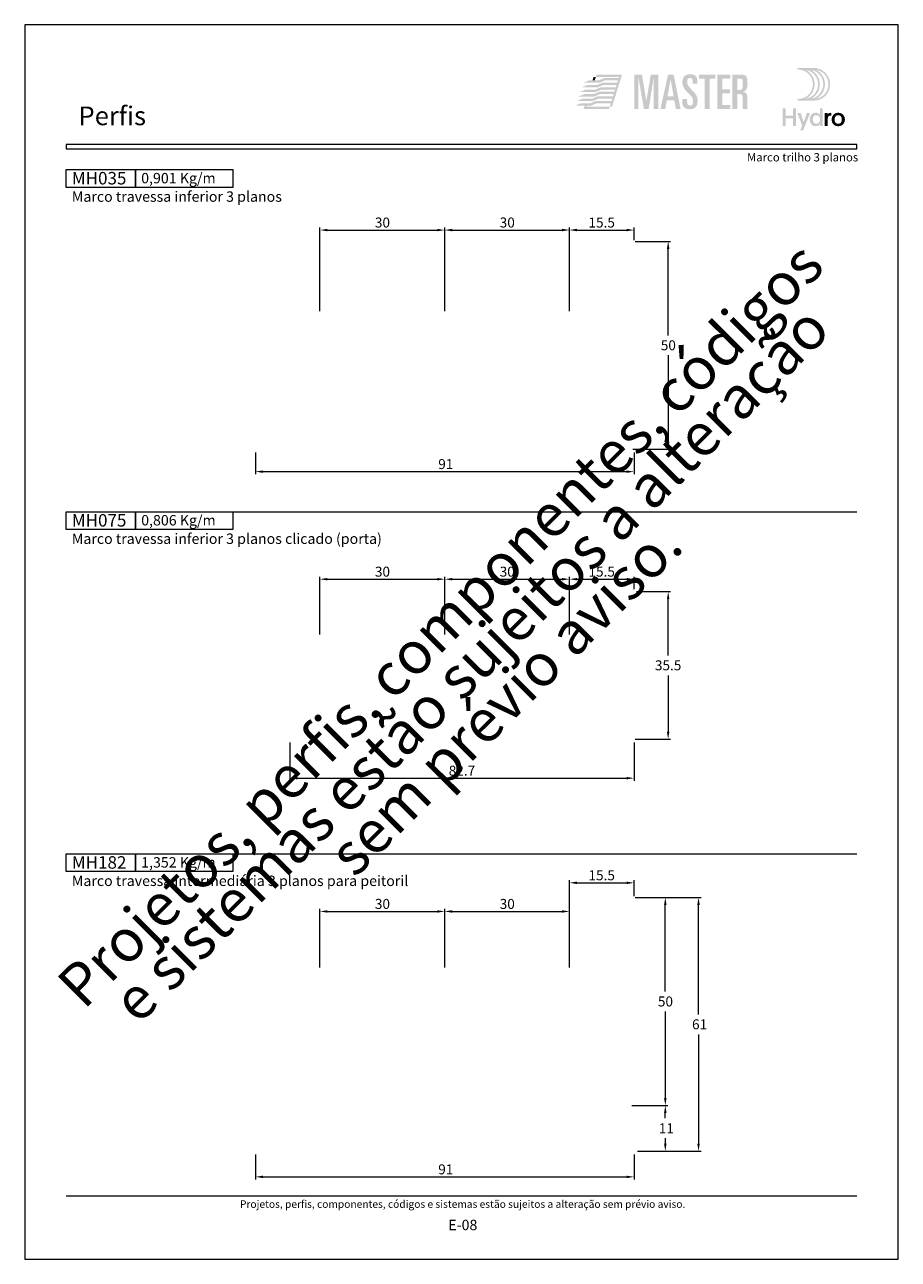
# Model space of a CAD drawing. Units: millimetres. Extents: x -260 to 1510, y 0 to 1801.
# Drawn here: x 260 to 470, y 1041 to 1338 of the extents above; entities that cross this region are included whole.
import ezdxf
from ezdxf.enums import TextEntityAlignment as Align

# ---------------------------------------------------------------- set-up
doc = ezdxf.new("R2010")
doc.units = ezdxf.units.MM
doc.header["$MEASUREMENT"] = 0
doc.layers.get('DEFPOINTS').update_dxf_attribs({"lineweight": 0})
for name, color, linetype, lineweight, plot in [('A4', 7, 'Continuous', 0, False), ('LOGO', 7, 'Continuous', 0, False), ('MARGEM-1', 7, 'Continuous', 13, False)]:
    doc.layers.add(name, color=color, linetype=linetype, lineweight=lineweight, plot=plot)
for name, color, linetype, lineweight in [('LABEL', 7, 'Continuous', 0), ('MARGEM', 7, 'Continuous', 0), ('PBR-Dimension', 7, 'Continuous', 0)]:
    doc.layers.add(name, color=color, linetype=linetype, lineweight=lineweight)
doc.styles.add('1', font='txt', dxfattribs={"height": 2})
doc.styles.add('14', font='txt', dxfattribs={"height": 1})
doc.styles.add('4', font='txt', dxfattribs={"height": 2})
doc.styles.add('Style-Arial', font='txt')
doc.dimstyles.new('PBR-1-1 A4', dxfattribs={"dimscale": 0.6, "dimtxt": 4, "dimasz": 3, "dimexe": 1, "dimexo": 2, "dimgap": 1, "dimtad": 1, "dimtih": 1, "dimtoh": 1, "dimdec": 1, "dimdsep": 46, "dimtxsty": 'Style-Arial', "dimcen": 0.09, "dimclrd": 256, "dimclre": 256, "dimazin": 2, "dimtm": 1e-09, "dimtfac": 0.5, "dimtdec": 1, "dimtmove": 0, "dimatfit": 0, "dimfxl": 1, "dimtolj": 1, "dimlwd": 0, "dimlwe": 13, "dimarcsym": 0})

# ---------------------------------------------------------------- blocks, each defined once
blk = doc.blocks.new('*U45')
at = {"layer": 'LOGO', "true_color": 0x58616b}
h = blk.add_hatch(color=251, dxfattribs=at)
edge = h.paths.add_edge_path()
edge.add_line((-0.04, 7.54), (-3.78, 7.54))
edge.add_spline(control_points=[(-3.78, 7.54), (-3.89, 7.54), (-3.98, 7.45), (-3.98, 7.34), (-3.98, 7.34), (-3.98, 7.23), (-3.89, 7.14), (-3.78, 7.14), (-3.78, 7.14), (-1.83, 7.14), (-0.24, 5.56), (-0.24, 3.61), (-0.24, 3.61), (-0.24, 1.66), (-1.83, 0.08), (-3.78, 0.08), (-3.78, 0.08), (-3.89, 0.08), (-3.98, -0.01), (-3.98, -0.12), (-3.98, -0.12), (-3.98, -0.23), (-3.89, -0.32), (-3.78, -0.32)], knot_values=[0, 0, 0, 0, 0.166667, 0.166667, 0.166667, 0.166667, 0.333333, 0.333333, 0.333333, 0.333333, 0.5, 0.5, 0.5, 0.5, 0.666667, 0.666667, 0.666667, 0.666667, 0.833333, 0.833333, 0.833333, 0.833333, 1, 1, 1, 1], degree=3, periodic=0)
edge.add_line((-3.78, -0.32), (-0.04, -0.32))
edge.add_spline(control_points=[(-0.04, -0.32), (2.13, -0.32), (3.89, 1.44), (3.89, 3.61), (3.89, 3.61), (3.89, 5.78), (2.13, 7.54), (-0.04, 7.54)], knot_values=[0, 0, 0, 0, 0.333333, 0.333333, 0.333333, 0.333333, 1, 1, 1, 1], degree=3, periodic=0)
edge = h.paths.add_edge_path(flags=16)
edge.add_spline(control_points=[(0.16, 3.61), (0.16, 5.12), (-0.7, 6.43), (-1.95, 7.09), (-1.95, 7.09), (-0.28, 6.81), (1, 5.36), (1, 3.61), (1, 3.61), (1, 1.86), (-0.28, 0.41), (-1.95, 0.13), (-1.95, 0.13), (-0.7, 0.79), (0.16, 2.1), (0.16, 3.61)], knot_values=[0, 0, 0, 0, 0.2, 0.2, 0.2, 0.2, 0.4, 0.4, 0.4, 0.4, 0.6, 0.6, 0.6, 0.6, 1, 1, 1, 1], degree=3, periodic=0)
edge = h.paths.add_edge_path(flags=16)
edge.add_spline(control_points=[(-0.71, 0.13), (0.55, 0.79), (1.4, 2.1), (1.4, 3.61), (1.4, 3.61), (1.4, 5.12), (0.55, 6.43), (-0.71, 7.09), (-0.71, 7.09), (0.97, 6.81), (2.24, 5.36), (2.24, 3.61), (2.24, 3.61), (2.24, 1.86), (0.97, 0.41), (-0.71, 0.13)], knot_values=[0, 0, 0, 0, 0.2, 0.2, 0.2, 0.2, 0.4, 0.4, 0.4, 0.4, 0.6, 0.6, 0.6, 0.6, 1, 1, 1, 1], degree=3, periodic=0)
edge = h.paths.add_edge_path(flags=16)
edge.add_spline(control_points=[(0.54, 0.13), (1.79, 0.79), (2.65, 2.1), (2.65, 3.61), (2.65, 3.61), (2.65, 5.12), (1.79, 6.43), (0.54, 7.09), (0.54, 7.09), (2.21, 6.81), (3.49, 5.36), (3.49, 3.61), (3.49, 3.61), (3.49, 1.86), (2.21, 0.41), (0.54, 0.13)], knot_values=[0, 0, 0, 0, 0.2, 0.2, 0.2, 0.2, 0.4, 0.4, 0.4, 0.4, 0.6, 0.6, 0.6, 0.6, 1, 1, 1, 1], degree=3, periodic=0)
blk.add_hatch(color=251, dxfattribs=at).paths.add_polyline_path([(-6.8, -4.57), (-6.8, -6.4), (-7.54, -6.4), (-7.54, -2.21), (-6.8, -2.21), (-6.8, -3.91), (-5.01, -3.91), (-5.01, -2.21), (-4.27, -2.21), (-4.27, -6.4), (-5.01, -6.4), (-5.01, -4.57)])
h = blk.add_hatch(color=251, dxfattribs=at)
edge = h.paths.add_edge_path()
edge.add_line((1.47, -6.4), (1.47, -5.97))
edge.add_spline(control_points=[(1.47, -5.97), (1.29, -6.24), (0.94, -6.47), (0.41, -6.47), (0.41, -6.47), (-0.43, -6.47), (-1.01, -5.81), (-1.01, -4.85), (-1.01, -4.85), (-1.01, -3.92), (-0.45, -3.22), (0.43, -3.22), (0.43, -3.22), (0.91, -3.22), (1.26, -3.46), (1.43, -3.71), (1.43, -3.71), (1.43, -3.5), (1.43, -3.32), (1.43, -3.1)], knot_values=[0, 0, 0, 0, 0.2, 0.2, 0.2, 0.2, 0.4, 0.4, 0.4, 0.4, 0.6, 0.6, 0.6, 0.6, 0.8, 0.8, 0.8, 0.8, 1, 1, 1, 1], degree=3, periodic=0)
edge.add_line((1.43, -3.1), (1.43, -2.21))
edge.add_line((1.43, -2.21), (2.14, -2.21))
edge.add_line((2.14, -2.21), (2.14, -6.4))
edge.add_line((2.14, -6.4), (1.47, -6.4))
edge = h.paths.add_edge_path(flags=16)
edge.add_spline(control_points=[(-0.28, -4.86), (-0.28, -5.45), (0.04, -5.89), (0.57, -5.89), (0.57, -5.89), (1.13, -5.89), (1.46, -5.44), (1.46, -4.84), (1.46, -4.84), (1.46, -4.25), (1.09, -3.81), (0.58, -3.81), (0.58, -3.81), (0.04, -3.81), (-0.28, -4.28), (-0.28, -4.86)], knot_values=[0, 0, 0, 0, 0.2, 0.2, 0.2, 0.2, 0.4, 0.4, 0.4, 0.4, 0.6, 0.6, 0.6, 0.6, 1, 1, 1, 1], degree=3, periodic=0)
h = blk.add_hatch(color=251, dxfattribs=at)
edge = h.paths.add_edge_path()
edge.add_line((-3.3, -7.46), (-2.82, -6.32))
edge.add_spline(control_points=[(-2.82, -6.32), (-3.17, -5.39), (-3.6, -4.29), (-3.98, -3.32)], knot_values=[0, 0, 0, 0, 1, 1, 1, 1], degree=3, periodic=0)
edge.add_line((-3.98, -3.32), (-3.2, -3.32))
edge.add_spline(control_points=[(-3.2, -3.32), (-2.86, -4.3), (-2.66, -4.92), (-2.45, -5.52), (-2.45, -5.52), (-2.26, -5.01), (-1.95, -4.05), (-1.7, -3.32)], knot_values=[0, 0, 0, 0, 0.5, 0.5, 0.5, 0.5, 1, 1, 1, 1], degree=3, periodic=0)
edge.add_line((-1.7, -3.32), (-0.93, -3.32))
edge.add_spline(control_points=[(-0.93, -3.32), (-1.47, -4.68), (-2, -6.05), (-2.58, -7.46)], knot_values=[0, 0, 0, 0, 1, 1, 1, 1], degree=3, periodic=0)
edge.add_line((-2.58, -7.46), (-3.3, -7.46))
h = blk.add_hatch(color=251, dxfattribs=at)
edge = h.paths.add_edge_path()
edge.add_line((3.28, -3.32), (3.28, -3.53))
edge.add_spline(control_points=[(3.28, -3.53), (3.28, -3.6), (3.28, -3.67), (3.27, -3.73), (3.27, -3.73), (3.38, -3.42), (3.66, -3.25), (4.01, -3.25), (4.01, -3.25), (4.09, -3.25), (4.14, -3.25), (4.18, -3.26)], knot_values=[0, 0, 0, 0, 0.333333, 0.333333, 0.333333, 0.333333, 0.666667, 0.666667, 0.666667, 0.666667, 1, 1, 1, 1], degree=3, periodic=0)
edge.add_line((4.18, -3.26), (4.18, -3.94))
edge.add_spline(control_points=[(4.18, -3.94), (4.13, -3.92), (4.05, -3.91), (3.98, -3.91), (3.98, -3.91), (3.42, -3.91), (3.32, -4.31), (3.32, -4.95)], knot_values=[0, 0, 0, 0, 0.5, 0.5, 0.5, 0.5, 1, 1, 1, 1], degree=3, periodic=0)
edge.add_line((3.32, -4.95), (3.32, -6.4))
edge.add_line((3.32, -6.4), (2.61, -6.4))
edge.add_line((2.61, -6.4), (2.61, -3.87))
edge.add_spline(control_points=[(2.61, -3.87), (2.61, -3.68), (2.61, -3.5), (2.6, -3.32)], knot_values=[0, 0, 0, 0, 1, 1, 1, 1], degree=3, periodic=0)
edge.add_line((2.6, -3.32), (3.28, -3.32))
h = blk.add_hatch(color=251, dxfattribs=at)
edge = h.paths.add_edge_path()
edge.add_spline(control_points=[(7.46, -4.86), (7.46, -5.81), (6.83, -6.49), (5.83, -6.49), (5.83, -6.49), (4.84, -6.49), (4.24, -5.81), (4.24, -4.86), (4.24, -4.86), (4.24, -3.9), (4.88, -3.22), (5.84, -3.22), (5.84, -3.22), (6.82, -3.22), (7.46, -3.9), (7.46, -4.86)], knot_values=[0, 0, 0, 0, 0.2, 0.2, 0.2, 0.2, 0.4, 0.4, 0.4, 0.4, 0.6, 0.6, 0.6, 0.6, 1, 1, 1, 1], degree=3, periodic=0)
edge = h.paths.add_edge_path(flags=16)
edge.add_spline(control_points=[(4.97, -4.86), (4.97, -5.49), (5.29, -5.9), (5.83, -5.9), (5.83, -5.9), (6.38, -5.9), (6.7, -5.49), (6.7, -4.86), (6.7, -4.86), (6.7, -4.25), (6.37, -3.81), (5.83, -3.81), (5.83, -3.81), (5.3, -3.81), (4.97, -4.25), (4.97, -4.86)], knot_values=[0, 0, 0, 0, 0.2, 0.2, 0.2, 0.2, 0.4, 0.4, 0.4, 0.4, 0.6, 0.6, 0.6, 0.6, 1, 1, 1, 1], degree=3, periodic=0)
blk = doc.blocks.new('*U65')
at = {"layer": 'LOGO'}
for color, points in [(13, [(-13.14, -3.99), (-13.74, -3.99), (-13.46, -3.09), (-17.31, -3.09), (-18.95, -3.09), (-18.94, -3.08), (-17.43, -2.45), (-13.25, -2.45), (-13.08, -1.86), (-16.85, -1.86), (-18.49, -1.86), (-18.5, -1.86), (-16.98, -1.22), (-12.88, -1.22), (-12.7, -0.63), (-16.34, -0.63), (-16.4, -0.63), (-18.04, -0.63), (-16.52, 0), (-12.5, 0), (-12.31, 0.59), (-15.94, 0.59), (-17.59, 0.59), (-16.07, 1.23), (-12.12, 1.23), (-11.93, 1.82), (-15.49, 1.82), (-17.13, 1.82), (-15.61, 2.45), (-11.73, 2.45), (-11.56, 3.04), (-15.03, 3.04), (-16.69, 3.04), (-16.68, 3.05), (-15.17, 3.68), (-11.35, 3.68), (-11.27, 3.97), (-17.46, 3.97), (-17.28, 4.57), (-10.47, 4.57)]), (252, [(-7.19, -4.6), (-7.19, 4.61), (-5.16, 4.61), (-3.99, -2.4), (-3.96, -2.4), (-2.79, 4.61), (-0.81, 4.61), (-0.81, -4.6), (-2.01, -4.6), (-2.01, 3.69), (-2.03, 3.69), (-3.34, -4.6), (-4.61, -4.6), (-6.04, 3.69), (-6.07, 3.69), (-6.07, -4.6)]), (252, [(11.65, -4.6), (11.65, 3.54), (10.12, 3.54), (10.12, 4.61), (14.46, 4.61), (14.46, 3.54), (12.93, 3.54), (12.93, -4.6)]), (252, [(15.01, -4.6), (15.01, 4.61), (18.48, 4.61), (18.48, 3.54), (16.28, 3.54), (16.28, 0.66), (18.35, 0.66), (18.35, -0.41), (16.28, -0.41), (16.28, -3.53), (18.48, -3.53), (18.48, -4.6)]), (13, [(-21.67, -0.04), (-20.15, 0.59), (-17.59, 0.59), (-15.94, 0.59), (-17.45, -0.04)]), (13, [(-21.23, 1.18), (-19.7, 1.82), (-17.14, 1.82), (-17.13, 1.82), (-15.49, 1.82), (-17.01, 1.18)]), (13, [(-20.76, 2.42), (-19.23, 3.06), (-16.67, 3.06), (-16.66, 3.06), (-15.02, 3.06), (-16.54, 2.42)]), (13, [(-23.03, -3.72), (-21.5, -3.08), (-18.94, -3.08), (-18.93, -3.08), (-17.29, -3.08), (-18.81, -3.72)]), (13, [(-22.6, -2.5), (-21.06, -1.86), (-18.51, -1.86), (-18.5, -1.86), (-16.85, -1.86), (-18.37, -2.5)]), (13, [(-22.14, -1.27), (-20.61, -0.63), (-18.06, -0.63), (-18.05, -0.63), (-16.4, -0.63), (-17.92, -1.27)]), (13, [(-20.72, -4.59), (-20.45, -3.72), (-19.85, -3.72), (-19.94, -3.99), (-13.74, -3.99), (-13.93, -4.59)])]:
    blk.add_hatch(color=color, dxfattribs=at).paths.add_polyline_path(points)
h = blk.add_hatch(color=252, dxfattribs=at)
h.paths.add_polyline_path([(-0.2, -4.6), (1.83, 4.61), (3.31, 4.61), (5.18, -4.6), (3.91, -4.6), (3.49, -2.25), (1.5, -2.25), (1.08, -4.6)])
h.paths.add_polyline_path([(1.69, -1.18), (2.49, 3.26), (2.52, 3.26), (3.31, -1.18)], flags=16)
h = blk.add_hatch(color=252, dxfattribs=at)
edge = h.paths.add_edge_path()
edge.add_spline(control_points=[(5.66, -3.03), (5.66, -4.17), (6.45, -4.67), (7.62, -4.67)], knot_values=[0, 0, 0, 0, 1, 1, 1, 1], degree=3, periodic=0)
edge.add_line((7.62, -4.67), (7.65, -4.67))
edge.add_spline(control_points=[(7.65, -4.67), (9.15, -4.67), (9.71, -3.84), (9.71, -2.4), (9.71, -2.4), (9.71, -1.29), (9.48, -0.85), (8.23, 0.45), (8.23, 0.45), (7.06, 1.68), (6.93, 2.06), (6.93, 2.69), (6.93, 2.69), (6.93, 3.4), (7.17, 3.69), (7.7, 3.69), (7.7, 3.69), (8.19, 3.69), (8.41, 3.39), (8.41, 2.86)], knot_values=[0, 0, 0, 0, 0.2, 0.2, 0.2, 0.2, 0.4, 0.4, 0.4, 0.4, 0.6, 0.6, 0.6, 0.6, 0.8, 0.8, 0.8, 0.8, 1, 1, 1, 1], degree=3, periodic=0)
edge.add_line((8.41, 2.86), (8.41, 2.14))
edge.add_line((8.41, 2.14), (9.61, 2.14))
edge.add_line((9.61, 2.14), (9.61, 3.01))
edge.add_spline(control_points=[(9.61, 3.01), (9.61, 3.66), (9.46, 3.97), (9.24, 4.18), (9.24, 4.18), (8.94, 4.45), (8.46, 4.68), (7.79, 4.69)], knot_values=[0, 0, 0, 0, 0.5, 0.5, 0.5, 0.5, 1, 1, 1, 1], degree=3, periodic=0)
edge.add_line((7.79, 4.69), (7.71, 4.69))
edge.add_spline(control_points=[(7.71, 4.69), (6.35, 4.68), (5.66, 4.02), (5.66, 2.53), (5.66, 2.53), (5.66, 1.28), (6.33, 0.54), (7.15, -0.27), (7.15, -0.27), (8.48, -1.59), (8.51, -1.84), (8.51, -2.62), (8.51, -2.62), (8.51, -3.22), (8.35, -3.68), (7.67, -3.68), (7.67, -3.68), (7.16, -3.68), (6.93, -3.3), (6.93, -2.68)], knot_values=[0, 0, 0, 0, 0.2, 0.2, 0.2, 0.2, 0.4, 0.4, 0.4, 0.4, 0.6, 0.6, 0.6, 0.6, 0.8, 0.8, 0.8, 0.8, 1, 1, 1, 1], degree=3, periodic=0)
edge.add_line((6.93, -2.68), (6.93, -1.93))
edge.add_line((6.93, -1.93), (5.66, -1.93))
edge.add_line((5.66, -1.93), (5.66, -3.03))
h = blk.add_hatch(color=252, dxfattribs=at)
edge = h.paths.add_edge_path()
edge.add_spline(control_points=[(20.73, -0.59), (21.57, -0.59), (21.73, -0.82), (21.73, -1.69)], knot_values=[0, 0, 0, 0, 1, 1, 1, 1], degree=3, periodic=0)
edge.add_line((21.73, -1.69), (21.73, -3.77))
edge.add_spline(control_points=[(21.73, -3.77), (21.73, -4.14), (21.75, -4.37), (21.88, -4.6)], knot_values=[0, 0, 0, 0, 1, 1, 1, 1], degree=3, periodic=0)
edge.add_line((21.88, -4.6), (23.08, -4.6))
edge.add_spline(control_points=[(23.08, -4.6), (23, -4.21), (23, -3.76), (23, -3.42)], knot_values=[0, 0, 0, 0, 1, 1, 1, 1], degree=3, periodic=0)
edge.add_line((23, -3.42), (23, -1.42))
edge.add_spline(control_points=[(23, -1.42), (23, -0.55), (22.71, -0.11), (21.84, -0.02)], knot_values=[0, 0, 0, 0, 1, 1, 1, 1], degree=3, periodic=0)
edge.add_line((21.84, -0.02), (21.84, 0.01))
edge.add_spline(control_points=[(21.84, 0.01), (22.89, 0.33), (23.05, 0.86), (23.05, 2.1), (23.05, 2.1), (23.05, 4.12), (22.86, 4.61), (21, 4.61)], knot_values=[0, 0, 0, 0, 0.5, 0.5, 0.5, 0.5, 1, 1, 1, 1], degree=3, periodic=0)
edge.add_line((21, 4.61), (19.02, 4.61))
edge.add_line((19.02, 4.61), (19.02, -4.6))
edge.add_line((19.02, -4.6), (20.3, -4.6))
edge.add_line((20.3, -4.6), (20.3, -0.59))
edge.add_line((20.3, -0.59), (20.73, -0.59))
edge = h.paths.add_edge_path(flags=16)
edge.add_spline(control_points=[(20.91, 3.54), (21.7, 3.54), (21.78, 3.41), (21.78, 2.05), (21.78, 2.05), (21.78, 0.67), (21.64, 0.48), (20.63, 0.48)], knot_values=[0, 0, 0, 0, 0.5, 0.5, 0.5, 0.5, 1, 1, 1, 1], degree=3, periodic=0)
edge.add_line((20.63, 0.48), (20.3, 0.48))
edge.add_line((20.3, 0.48), (20.3, 3.54))
edge.add_line((20.3, 3.54), (20.91, 3.54))
at = {"layer": 'LOGO', "color": 13, "extrusion": (0, 0, -1)}
blk.add_solid([(18.35, 3.05), (17.75, 3.05), (18.06, 3.97), (17.46, 3.97)], dxfattribs=at)
blk = doc.blocks.new('*D148')
at = {"layer": 'DEFPOINTS'}
for p in [(375.97, 1288.6), (390.97, 1288.6), (360.97, 1267.87), (390.97, 1267.87)]:
    blk.add_point(p, dxfattribs=at)
at = {"layer": 'PBR-Dimension', "lineweight": 13}
for p, q in [((360.97, 1269.07), (360.97, 1289.2)), ((390.97, 1269.07), (390.97, 1289.2))]:
    blk.add_line(p, q, dxfattribs=at)
at = {"layer": 'PBR-Dimension', "lineweight": 0}
blk.add_line((362.77, 1288.6), (389.17, 1288.6), dxfattribs=at)
blk.add_solid([(362.77, 1288.3), (360.97, 1288.6), (362.77, 1288.9)], dxfattribs=at)
at = {"layer": 'PBR-Dimension', "lineweight": 0, "extrusion": (0, 0, -1)}
blk.add_solid([(-389.17, 1288.9), (-390.97, 1288.6), (-389.17, 1288.3)], dxfattribs=at)
at = {"layer": 'PBR-Dimension', "linetype": 'Continuous', "style": 'Style-Arial'}
blk.add_text('30', height=2.4, dxfattribs=at).set_placement((374.18, 1290.41), align=Align.MIDDLE_LEFT)
blk = doc.blocks.new('*D149')
at = {"layer": 'DEFPOINTS'}
for p in [(398.72, 1288.6), (406.47, 1288.6), (406.47, 1284.97), (390.97, 1267.87)]:
    blk.add_point(p, dxfattribs=at)
at = {"layer": 'PBR-Dimension', "lineweight": 13}
for p, q in [((390.97, 1269.07), (390.97, 1289.2)), ((406.47, 1286.17), (406.47, 1289.2))]:
    blk.add_line(p, q, dxfattribs=at)
at = {"layer": 'PBR-Dimension', "lineweight": 0}
blk.add_line((392.77, 1288.6), (404.67, 1288.6), dxfattribs=at)
blk.add_solid([(392.77, 1288.3), (390.97, 1288.6), (392.77, 1288.9)], dxfattribs=at)
at = {"layer": 'PBR-Dimension', "lineweight": 0, "extrusion": (0, 0, -1)}
blk.add_solid([(-404.67, 1288.9), (-406.47, 1288.6), (-404.67, 1288.3)], dxfattribs=at)
at = {"layer": 'PBR-Dimension', "linetype": 'Continuous', "style": 'Style-Arial'}
blk.add_text('15.5', height=2.4, dxfattribs=at).set_placement((395.52, 1290.41), align=Align.MIDDLE_LEFT)
blk = doc.blocks.new('*D147')
at = {"layer": 'DEFPOINTS'}
for p in [(345.97, 1288.6), (360.97, 1288.6), (330.97, 1267.87), (360.97, 1267.87)]:
    blk.add_point(p, dxfattribs=at)
at = {"layer": 'PBR-Dimension', "lineweight": 13}
for p, q in [((330.97, 1269.07), (330.97, 1289.2)), ((360.97, 1269.07), (360.97, 1289.2))]:
    blk.add_line(p, q, dxfattribs=at)
at = {"layer": 'PBR-Dimension', "lineweight": 0}
blk.add_line((332.77, 1288.6), (359.17, 1288.6), dxfattribs=at)
blk.add_solid([(332.77, 1288.3), (330.97, 1288.6), (332.77, 1288.9)], dxfattribs=at)
at = {"layer": 'PBR-Dimension', "lineweight": 0, "extrusion": (0, 0, -1)}
blk.add_solid([(-359.17, 1288.9), (-360.97, 1288.6), (-359.17, 1288.3)], dxfattribs=at)
at = {"layer": 'PBR-Dimension', "linetype": 'Continuous', "style": 'Style-Arial'}
blk.add_text('30', height=2.4, dxfattribs=at).set_placement((344.18, 1290.41), align=Align.MIDDLE_LEFT)
blk = doc.blocks.new('*D150')
at = {"layer": 'DEFPOINTS'}
for p in [(405.57, 1285.87), (414.68, 1260.87), (404.97, 1235.87), (414.68, 1235.87)]:
    blk.add_point(p, dxfattribs=at)
at = {"layer": 'PBR-Dimension', "lineweight": 13}
for p, q in [((406.77, 1285.87), (415.28, 1285.87)), ((406.17, 1235.87), (415.28, 1235.87))]:
    blk.add_line(p, q, dxfattribs=at)
at = {"layer": 'PBR-Dimension', "lineweight": 0}
for p, q in [((414.68, 1263.27), (414.68, 1284.07)), ((414.68, 1258.47), (414.68, 1237.67))]:
    blk.add_line(p, q, dxfattribs=at)
at = {"layer": 'PBR-Dimension', "lineweight": 0, "extrusion": (0, 0, -1)}
blk.add_solid([(-414.38, 1284.07), (-414.68, 1285.87), (-414.98, 1284.07)], dxfattribs=at)
at = {"layer": 'PBR-Dimension', "lineweight": 0}
blk.add_solid([(414.98, 1237.67), (414.68, 1235.87), (414.38, 1237.67)], dxfattribs=at)
at = {"layer": 'PBR-Dimension', "linetype": 'Continuous', "style": 'Style-Arial'}
blk.add_text('50', height=2.4, dxfattribs=at).set_placement((412.9, 1260.88), align=Align.MIDDLE_LEFT)
blk = doc.blocks.new('*D151')
at = {"layer": 'DEFPOINTS'}
for p in [(315.47, 1236.27), (406.47, 1236.27), (360.97, 1230.48), (406.47, 1230.48)]:
    blk.add_point(p, dxfattribs=at)
at = {"layer": 'PBR-Dimension', "lineweight": 13}
for p, q in [((315.47, 1235.07), (315.47, 1229.88)), ((406.47, 1235.07), (406.47, 1229.88))]:
    blk.add_line(p, q, dxfattribs=at)
at = {"layer": 'PBR-Dimension', "lineweight": 0}
blk.add_line((317.27, 1230.48), (404.67, 1230.48), dxfattribs=at)
blk.add_solid([(317.27, 1230.18), (315.47, 1230.48), (317.27, 1230.78)], dxfattribs=at)
at = {"layer": 'PBR-Dimension', "lineweight": 0, "extrusion": (0, 0, -1)}
blk.add_solid([(-404.67, 1230.78), (-406.47, 1230.48), (-404.67, 1230.18)], dxfattribs=at)
at = {"layer": 'PBR-Dimension', "linetype": 'Continuous', "style": 'Style-Arial'}
blk.add_text('91', height=2.4, dxfattribs=at).set_placement((359.41, 1232.29), align=Align.MIDDLE_LEFT)
blk = doc.blocks.new('*D152')
at = {"layer": 'DEFPOINTS'}
for p in [(405.88, 1201.63), (414.68, 1183.88), (405.57, 1166.13), (414.68, 1166.13)]:
    blk.add_point(p, dxfattribs=at)
at = {"layer": 'PBR-Dimension', "lineweight": 13}
for p, q in [((407.08, 1201.63), (415.28, 1201.63)), ((406.77, 1166.13), (415.28, 1166.13))]:
    blk.add_line(p, q, dxfattribs=at)
at = {"layer": 'PBR-Dimension', "lineweight": 0}
for p, q in [((414.68, 1186.28), (414.68, 1199.83)), ((414.68, 1181.48), (414.68, 1167.93))]:
    blk.add_line(p, q, dxfattribs=at)
at = {"layer": 'PBR-Dimension', "lineweight": 0, "extrusion": (0, 0, -1)}
blk.add_solid([(-414.38, 1199.83), (-414.68, 1201.63), (-414.98, 1199.83)], dxfattribs=at)
at = {"layer": 'PBR-Dimension', "lineweight": 0}
blk.add_solid([(414.98, 1167.93), (414.68, 1166.13), (414.38, 1167.93)], dxfattribs=at)
at = {"layer": 'PBR-Dimension', "linetype": 'Continuous', "style": 'Style-Arial'}
blk.add_text('35.5', height=2.4, dxfattribs=at).set_placement((411.49, 1183.89), align=Align.MIDDLE_LEFT)
blk = doc.blocks.new('*D154')
at = {"layer": 'DEFPOINTS'}
for p in [(375.97, 1204.61), (390.97, 1204.61), (360.97, 1190.13), (390.97, 1190.13)]:
    blk.add_point(p, dxfattribs=at)
at = {"layer": 'PBR-Dimension', "lineweight": 13}
for p, q in [((360.97, 1191.33), (360.97, 1205.21)), ((390.97, 1191.33), (390.97, 1205.21))]:
    blk.add_line(p, q, dxfattribs=at)
at = {"layer": 'PBR-Dimension', "lineweight": 0}
blk.add_line((362.77, 1204.61), (389.17, 1204.61), dxfattribs=at)
blk.add_solid([(362.77, 1204.31), (360.97, 1204.61), (362.77, 1204.91)], dxfattribs=at)
at = {"layer": 'PBR-Dimension', "lineweight": 0, "extrusion": (0, 0, -1)}
blk.add_solid([(-389.17, 1204.91), (-390.97, 1204.61), (-389.17, 1204.31)], dxfattribs=at)
at = {"layer": 'PBR-Dimension', "linetype": 'Continuous', "style": 'Style-Arial'}
blk.add_text('30', height=2.4, dxfattribs=at).set_placement((374.18, 1206.42), align=Align.MIDDLE_LEFT)
blk = doc.blocks.new('*D155')
at = {"layer": 'DEFPOINTS'}
for p in [(398.72, 1204.61), (406.47, 1204.61), (406.47, 1200.98), (390.97, 1190.13)]:
    blk.add_point(p, dxfattribs=at)
at = {"layer": 'PBR-Dimension', "lineweight": 13}
for p, q in [((390.97, 1191.33), (390.97, 1205.21)), ((406.47, 1202.18), (406.47, 1205.21))]:
    blk.add_line(p, q, dxfattribs=at)
at = {"layer": 'PBR-Dimension', "lineweight": 0}
blk.add_line((392.77, 1204.61), (404.67, 1204.61), dxfattribs=at)
blk.add_solid([(392.77, 1204.31), (390.97, 1204.61), (392.77, 1204.91)], dxfattribs=at)
at = {"layer": 'PBR-Dimension', "lineweight": 0, "extrusion": (0, 0, -1)}
blk.add_solid([(-404.67, 1204.91), (-406.47, 1204.61), (-404.67, 1204.31)], dxfattribs=at)
at = {"layer": 'PBR-Dimension', "linetype": 'Continuous', "style": 'Style-Arial'}
blk.add_text('15.5', height=2.4, dxfattribs=at).set_placement((395.52, 1206.42), align=Align.MIDDLE_LEFT)
blk = doc.blocks.new('*D153')
at = {"layer": 'DEFPOINTS'}
for p in [(345.97, 1204.61), (360.97, 1204.61), (330.97, 1190.13), (360.97, 1190.13)]:
    blk.add_point(p, dxfattribs=at)
at = {"layer": 'PBR-Dimension', "lineweight": 13}
for p, q in [((330.97, 1191.33), (330.97, 1205.21)), ((360.97, 1191.33), (360.97, 1205.21))]:
    blk.add_line(p, q, dxfattribs=at)
at = {"layer": 'PBR-Dimension', "lineweight": 0}
blk.add_line((332.77, 1204.61), (359.17, 1204.61), dxfattribs=at)
blk.add_solid([(332.77, 1204.31), (330.97, 1204.61), (332.77, 1204.91)], dxfattribs=at)
at = {"layer": 'PBR-Dimension', "lineweight": 0, "extrusion": (0, 0, -1)}
blk.add_solid([(-359.17, 1204.91), (-360.97, 1204.61), (-359.17, 1204.31)], dxfattribs=at)
at = {"layer": 'PBR-Dimension', "linetype": 'Continuous', "style": 'Style-Arial'}
blk.add_text('30', height=2.4, dxfattribs=at).set_placement((344.18, 1206.42), align=Align.MIDDLE_LEFT)
blk = doc.blocks.new('*D156')
at = {"layer": 'DEFPOINTS'}
for p in [(323.77, 1166.53), (406.47, 1166.53), (365.12, 1156.74), (406.47, 1156.74)]:
    blk.add_point(p, dxfattribs=at)
at = {"layer": 'PBR-Dimension', "lineweight": 13}
for p, q in [((323.77, 1165.33), (323.77, 1156.14)), ((406.47, 1165.33), (406.47, 1156.14))]:
    blk.add_line(p, q, dxfattribs=at)
at = {"layer": 'PBR-Dimension', "lineweight": 0}
blk.add_line((325.57, 1156.74), (404.67, 1156.74), dxfattribs=at)
blk.add_solid([(325.57, 1156.44), (323.77, 1156.74), (325.57, 1157.04)], dxfattribs=at)
at = {"layer": 'PBR-Dimension', "lineweight": 0, "extrusion": (0, 0, -1)}
blk.add_solid([(-404.67, 1157.04), (-406.47, 1156.74), (-404.67, 1156.44)], dxfattribs=at)
at = {"layer": 'PBR-Dimension', "linetype": 'Continuous', "style": 'Style-Arial'}
blk.add_text('82.7', height=2.4, dxfattribs=at).set_placement((361.93, 1158.55), align=Align.MIDDLE_LEFT)
blk = doc.blocks.new('*D157')
at = {"layer": 'DEFPOINTS'}
for p in [(315.47, 1067.42), (406.47, 1067.42), (360.97, 1060.83), (406.47, 1060.83)]:
    blk.add_point(p, dxfattribs=at)
at = {"layer": 'PBR-Dimension', "lineweight": 13}
for p, q in [((315.47, 1066.22), (315.47, 1060.23)), ((406.47, 1066.22), (406.47, 1060.23))]:
    blk.add_line(p, q, dxfattribs=at)
at = {"layer": 'PBR-Dimension', "lineweight": 0}
blk.add_line((317.27, 1060.83), (404.67, 1060.83), dxfattribs=at)
blk.add_solid([(317.27, 1060.53), (315.47, 1060.83), (317.27, 1061.13)], dxfattribs=at)
at = {"layer": 'PBR-Dimension', "lineweight": 0, "extrusion": (0, 0, -1)}
blk.add_solid([(-404.67, 1061.13), (-406.47, 1060.83), (-404.67, 1060.53)], dxfattribs=at)
at = {"layer": 'PBR-Dimension', "linetype": 'Continuous', "style": 'Style-Arial'}
blk.add_text('91', height=2.4, dxfattribs=at).set_placement((359.41, 1062.64), align=Align.MIDDLE_LEFT)
blk = doc.blocks.new('*D159')
at = {"layer": 'DEFPOINTS'}
for p in [(375.97, 1124.68), (390.97, 1124.68), (360.97, 1110.02), (390.97, 1110.02)]:
    blk.add_point(p, dxfattribs=at)
at = {"layer": 'PBR-Dimension', "lineweight": 13}
for p, q in [((360.97, 1111.22), (360.97, 1125.28)), ((390.97, 1111.22), (390.97, 1125.28))]:
    blk.add_line(p, q, dxfattribs=at)
at = {"layer": 'PBR-Dimension', "lineweight": 0}
blk.add_line((362.77, 1124.68), (389.17, 1124.68), dxfattribs=at)
blk.add_solid([(362.77, 1124.38), (360.97, 1124.68), (362.77, 1124.98)], dxfattribs=at)
at = {"layer": 'PBR-Dimension', "lineweight": 0, "extrusion": (0, 0, -1)}
blk.add_solid([(-389.17, 1124.98), (-390.97, 1124.68), (-389.17, 1124.38)], dxfattribs=at)
at = {"layer": 'PBR-Dimension', "linetype": 'Continuous', "style": 'Style-Arial'}
blk.add_text('30', height=2.4, dxfattribs=at).set_placement((374.18, 1126.49), align=Align.MIDDLE_LEFT)
blk = doc.blocks.new('*D158')
at = {"layer": 'DEFPOINTS'}
for p in [(345.97, 1124.68), (360.97, 1124.68), (330.97, 1110.02), (360.97, 1110.02)]:
    blk.add_point(p, dxfattribs=at)
at = {"layer": 'PBR-Dimension', "lineweight": 13}
for p, q in [((330.97, 1111.22), (330.97, 1125.28)), ((360.97, 1111.22), (360.97, 1125.28))]:
    blk.add_line(p, q, dxfattribs=at)
at = {"layer": 'PBR-Dimension', "lineweight": 0}
blk.add_line((332.77, 1124.68), (359.17, 1124.68), dxfattribs=at)
blk.add_solid([(332.77, 1124.38), (330.97, 1124.68), (332.77, 1124.98)], dxfattribs=at)
at = {"layer": 'PBR-Dimension', "lineweight": 0, "extrusion": (0, 0, -1)}
blk.add_solid([(-359.17, 1124.98), (-360.97, 1124.68), (-359.17, 1124.38)], dxfattribs=at)
at = {"layer": 'PBR-Dimension', "linetype": 'Continuous', "style": 'Style-Arial'}
blk.add_text('30', height=2.4, dxfattribs=at).set_placement((344.18, 1126.49), align=Align.MIDDLE_LEFT)
blk = doc.blocks.new('*D160')
at = {"layer": 'DEFPOINTS'}
for p in [(398.72, 1131.57), (406.47, 1131.57), (406.47, 1127.12), (390.97, 1110.02)]:
    blk.add_point(p, dxfattribs=at)
at = {"layer": 'PBR-Dimension', "lineweight": 13}
for p, q in [((390.97, 1111.22), (390.97, 1132.17)), ((406.47, 1128.32), (406.47, 1132.17))]:
    blk.add_line(p, q, dxfattribs=at)
at = {"layer": 'PBR-Dimension', "lineweight": 0}
blk.add_line((392.77, 1131.57), (404.67, 1131.57), dxfattribs=at)
blk.add_solid([(392.77, 1131.27), (390.97, 1131.57), (392.77, 1131.87)], dxfattribs=at)
at = {"layer": 'PBR-Dimension', "lineweight": 0, "extrusion": (0, 0, -1)}
blk.add_solid([(-404.67, 1131.87), (-406.47, 1131.57), (-404.67, 1131.27)], dxfattribs=at)
at = {"layer": 'PBR-Dimension', "linetype": 'Continuous', "style": 'Style-Arial'}
blk.add_text('15.5', height=2.4, dxfattribs=at).set_placement((395.52, 1133.38), align=Align.MIDDLE_LEFT)
blk = doc.blocks.new('*D162')
at = {"layer": 'DEFPOINTS'}
for p in [(404.77, 1078.02), (413.99, 1072.52), (406.07, 1067.02), (413.99, 1067.02)]:
    blk.add_point(p, dxfattribs=at)
at = {"layer": 'PBR-Dimension', "lineweight": 13}
for p, q in [((405.97, 1078.02), (414.59, 1078.02)), ((407.27, 1067.02), (414.59, 1067.02))]:
    blk.add_line(p, q, dxfattribs=at)
at = {"layer": 'PBR-Dimension', "lineweight": 0}
for p, q in [((413.99, 1074.92), (413.99, 1076.22)), ((413.99, 1070.12), (413.99, 1068.82))]:
    blk.add_line(p, q, dxfattribs=at)
at = {"layer": 'PBR-Dimension', "lineweight": 0, "extrusion": (0, 0, -1)}
blk.add_solid([(-413.69, 1076.22), (-413.99, 1078.02), (-414.29, 1076.22)], dxfattribs=at)
at = {"layer": 'PBR-Dimension', "lineweight": 0}
blk.add_solid([(414.29, 1068.82), (413.99, 1067.02), (413.69, 1068.82)], dxfattribs=at)
at = {"layer": 'PBR-Dimension', "linetype": 'Continuous', "style": 'Style-Arial'}
blk.add_text('11', height=2.4, dxfattribs=at).set_placement((412.43, 1072.53), align=Align.MIDDLE_LEFT)
blk = doc.blocks.new('*D161')
at = {"layer": 'DEFPOINTS'}
for p in [(405.57, 1128.02), (413.99, 1103.02), (404.77, 1078.02), (413.99, 1078.02)]:
    blk.add_point(p, dxfattribs=at)
at = {"layer": 'PBR-Dimension', "lineweight": 13}
for p, q in [((406.77, 1128.02), (414.59, 1128.02)), ((405.97, 1078.02), (414.59, 1078.02))]:
    blk.add_line(p, q, dxfattribs=at)
at = {"layer": 'PBR-Dimension', "lineweight": 0}
for p, q in [((413.99, 1105.42), (413.99, 1126.22)), ((413.99, 1100.62), (413.99, 1079.82))]:
    blk.add_line(p, q, dxfattribs=at)
at = {"layer": 'PBR-Dimension', "lineweight": 0, "extrusion": (0, 0, -1)}
blk.add_solid([(-413.69, 1126.22), (-413.99, 1128.02), (-414.29, 1126.22)], dxfattribs=at)
at = {"layer": 'PBR-Dimension', "lineweight": 0}
blk.add_solid([(414.29, 1079.82), (413.99, 1078.02), (413.69, 1079.82)], dxfattribs=at)
at = {"layer": 'PBR-Dimension', "linetype": 'Continuous', "style": 'Style-Arial'}
blk.add_text('50', height=2.4, dxfattribs=at).set_placement((412.21, 1103.03), align=Align.MIDDLE_LEFT)
blk = doc.blocks.new('*D163')
at = {"layer": 'DEFPOINTS'}
for p in [(405.57, 1128.02), (421.98, 1097.52), (406.07, 1067.02), (421.98, 1067.02)]:
    blk.add_point(p, dxfattribs=at)
at = {"layer": 'PBR-Dimension', "lineweight": 13}
for p, q in [((406.77, 1128.02), (422.58, 1128.02)), ((407.27, 1067.02), (422.58, 1067.02))]:
    blk.add_line(p, q, dxfattribs=at)
at = {"layer": 'PBR-Dimension', "lineweight": 0}
for p, q in [((421.98, 1099.92), (421.98, 1126.22)), ((421.98, 1095.12), (421.98, 1068.82))]:
    blk.add_line(p, q, dxfattribs=at)
at = {"layer": 'PBR-Dimension', "lineweight": 0, "extrusion": (0, 0, -1)}
blk.add_solid([(-421.68, 1126.22), (-421.98, 1128.02), (-422.28, 1126.22)], dxfattribs=at)
at = {"layer": 'PBR-Dimension', "lineweight": 0}
blk.add_solid([(422.28, 1068.82), (421.98, 1067.02), (421.68, 1068.82)], dxfattribs=at)
at = {"layer": 'PBR-Dimension', "linetype": 'Continuous', "style": 'Style-Arial'}
blk.add_text('61', height=2.4, dxfattribs=at).set_placement((420.42, 1097.53), align=Align.MIDDLE_LEFT)

msp = doc.modelspace()

# ---------------------------------------------------------------- linework, layer by layer
at = {"layer": 'A4', "color": 7, "flags": 128}
msp.add_lwpolyline([(260, 1041), (470, 1041), (470, 1338), (260, 1338)], close=True, dxfattribs=at)
at = {"layer": 'LABEL', "flags": 128}
for points in [[(270, 1298.87), (270, 1303.15), (286.67, 1303.15), (286.67, 1298.87)], [(286.67, 1298.87), (286.67, 1303.15), (310, 1303.15), (310, 1298.87)], [(270, 1216.57), (270, 1220.85), (286.67, 1220.85), (286.67, 1216.57)], [(286.67, 1216.57), (286.67, 1220.85), (310, 1220.85), (310, 1216.57)], [(270, 1134.27), (270, 1138.55), (286.67, 1138.55), (286.67, 1134.27)], [(286.67, 1134.27), (286.67, 1138.55), (310, 1138.55), (310, 1134.27)]]:
    msp.add_lwpolyline(points, close=True, dxfattribs=at)
at = {"layer": 'LABEL', "color": 254, "true_color": 0xd9dadb}
for points in [[(270, 1298.87), (270, 1303.15), (286.67, 1303.15), (286.67, 1298.87)], [(270, 1216.57), (270, 1220.85), (286.67, 1220.85), (286.67, 1216.57)], [(270, 1134.27), (270, 1138.55), (286.67, 1138.55), (286.67, 1134.27)]]:
    msp.add_3dface(points, dxfattribs=at)
at = {"layer": 'MARGEM', "color": 254, "true_color": 0xd9dadb}
for p, q in [((270, 1220.85), (460, 1220.85)), ((270, 1138.55), (460, 1138.55))]:
    msp.add_line(p, q, dxfattribs=at)
at = {"layer": 'MARGEM-1', "color": 250, "true_color": 0x3f3f3f}
msp.add_line((270, 1056.25), (460, 1056.25), dxfattribs=at)
at = {"layer": 'MARGEM-1', "color": 251}
msp.add_3dface([(270, 1308.15), (460, 1308.15), (460, 1309.15), (270, 1309.15)], dxfattribs=at)

# ---------------------------------------------------------------- block references
at = {"layer": 'LOGO', "color": 251, "true_color": 0x58616b}
msp.add_blockref('*U45', (449.72, 1320.05), dxfattribs=at)
at = {"layer": 'LOGO', "color": 13, "xscale": 0.8999999999999999, "yscale": 0.8999999999999999, "zscale": 0.8999999999999999}
msp.add_blockref('*U65', (413.01, 1321.86), dxfattribs=at)

# ---------------------------------------------------------------- texts
at = {"layer": 'LABEL', "style": '1'}
msp.add_text('Marco trilho 3 planos', height=2, dxfattribs=at).set_placement((460.36, 1305.11), align=Align.RIGHT)
at = {"layer": 'LABEL', "attachment_point": 1}
for s, insert, char_height in [('\\fArial|b1|i0|c00|p39;MH035', (271.33, 1302.57), 3), ('\\fArial|b1|i0|c00|p39;0,901 Kg/m ', (288, 1302.34), 2.5), ('\\fArial|b1|i0|c00|p39;Marco travessa inferior 3 planos', (271.33, 1297.9), 2.5), ('\\fArial|b1|i0|c00|p39;MH075', (271.33, 1220.27), 3), ('\\fArial|b1|i0|c00|p39;0,806 Kg/m ', (288, 1220.04), 2.5), ('\\fArial|b1|i0|c00|p39;Marco travessa inferior 3 planos clicado (porta)', (271.33, 1215.6), 2.5), ('\\fArial|b1|i0|c00|p39;MH182', (271.33, 1137.97), 3), ('\\fArial|b1|i0|c00|p39;1,352 Kg/m ', (288, 1137.74), 2.5), ('Marco travessa intermediária 3 planos para peitoril  ', (271.33, 1133.3), 2.5)]:
    msp.add_mtext(s, dxfattribs=dict(at, insert=insert, char_height=char_height))
at = {"layer": 'MARGEM-1', "style": '14'}
msp.add_text('Perﬁs', height=4.5, dxfattribs=at).set_placement((272.94, 1313.82))
at = {"layer": 'MARGEM-1', "color": 251, "style": '4'}
for s, height, p in [(' Projetos, perfis, componentes, códigos e sistemas estão sujeitos a alteração sem prévio aviso.', 1.8, (365, 1054.28)), ('E-08', 2.5, (365.32, 1049.26))]:
    msp.add_text(s, height=height, dxfattribs=at).set_placement(p, align=Align.MIDDLE_CENTER)
at = {"layer": 'MARGEM-1', "color": 251, "insert": (368.07, 1183.3), "char_height": 10.206, "width": 255.8335, "attachment_point": 5, "rotation": 45, "line_spacing_factor": 0.695238, "style": '4'}
msp.add_mtext(' Projetos, perfis, componentes, códigos e sistemas estão sujeitos a alteração sem prévio aviso.', dxfattribs=at)

# ---------------------------------------------------------------- dimensions: what is measured, and where the dimension line sits
at = {"layer": 'PBR-Dimension', "lineweight": 0}
for base, p1, p2, picture, middle in [((360.97, 1288.6), (330.97, 1267.87), (360.97, 1267.87), '*D147', (345.97, 1288.6)), ((390.97, 1288.6), (360.97, 1267.87), (390.97, 1267.87), '*D148', (375.97, 1288.6)), ((406.47, 1288.6), (390.97, 1267.87), (406.47, 1284.97), '*D149', (398.72, 1288.6)), ((406.47, 1230.48), (315.47, 1236.27), (406.47, 1236.27), '*D151', (360.97, 1230.48)), ((360.97, 1204.61), (330.97, 1190.13), (360.97, 1190.13), '*D153', (345.97, 1204.61)), ((390.97, 1204.61), (360.97, 1190.13), (390.97, 1190.13), '*D154', (375.97, 1204.61)), ((406.47, 1204.61), (390.97, 1190.13), (406.47, 1200.98), '*D155', (398.72, 1204.61)), ((406.47, 1156.74), (323.77, 1166.53), (406.47, 1166.53), '*D156', (365.12, 1156.74)), ((406.47, 1131.57), (390.97, 1110.02), (406.47, 1127.12), '*D160', (398.72, 1131.57)), ((360.97, 1124.68), (330.97, 1110.02), (360.97, 1110.02), '*D158', (345.97, 1124.68)), ((390.97, 1124.68), (360.97, 1110.02), (390.97, 1110.02), '*D159', (375.97, 1124.68)), ((406.47, 1060.83), (315.47, 1067.42), (406.47, 1067.42), '*D157', (360.97, 1060.83))]:
    dim = msp.add_linear_dim(base=base, p1=p1, p2=p2, dimstyle='PBR-1-1 A4', dxfattribs=at)
    dim.commit()
    dim.dimension.update_dxf_attribs({"geometry": picture, "text_midpoint": middle})
for base, p1, p2, picture, middle in [((414.68, 1235.87), (405.57, 1285.87), (404.97, 1235.87), '*D150', (414.68, 1260.87)), ((414.68, 1166.13), (405.88, 1201.63), (405.57, 1166.13), '*D152', (414.68, 1183.88)), ((413.99, 1078.02), (405.57, 1128.02), (404.77, 1078.02), '*D161', (413.99, 1103.02)), ((421.98, 1067.02), (405.57, 1128.02), (406.07, 1067.02), '*D163', (421.98, 1097.52)), ((413.99, 1067.02), (404.77, 1078.02), (406.07, 1067.02), '*D162', (413.99, 1072.52))]:
    dim = msp.add_linear_dim(base=base, p1=p1, p2=p2, angle=270, dimstyle='PBR-1-1 A4', dxfattribs=at)
    dim.commit()
    dim.dimension.update_dxf_attribs({"geometry": picture, "text_midpoint": middle})

doc.saveas('drawing.dxf')
